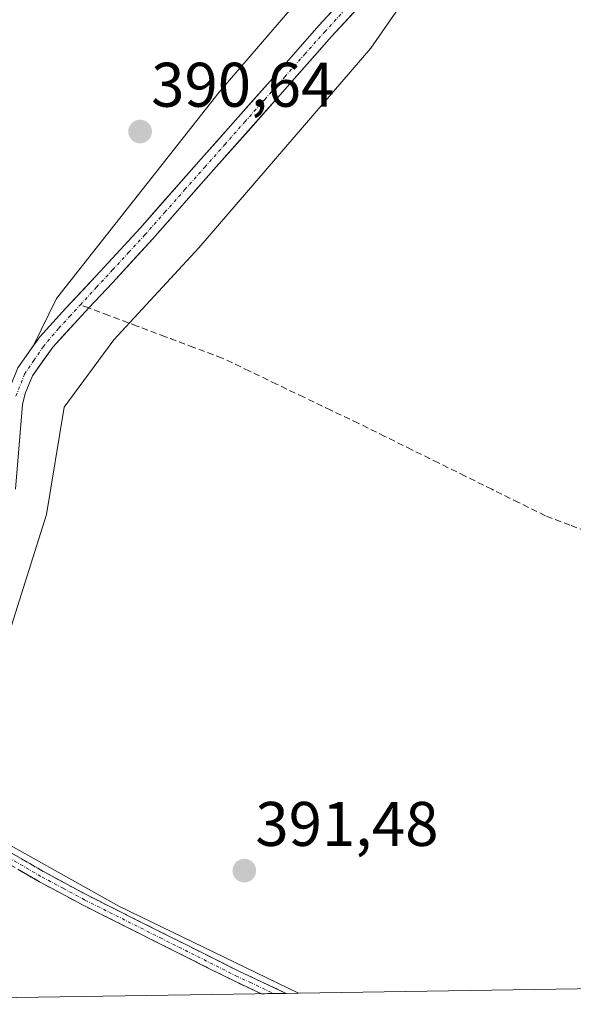
# Model space of a CAD drawing. Units: metres. Extents: x 608719 to 612222, y 4645993 to 4648359.
# Drawn here: x 609437 to 609526, y 4646002 to 4646159 of the extents above; entities that cross this region are included whole.
import ezdxf
from ezdxf.enums import TextEntityAlignment as Align

# ---------------------------------------------------------------- set-up
doc = ezdxf.new("R2010")
doc.units = ezdxf.units.M
doc.header["$MEASUREMENT"] = 0
doc.linetypes.add('TRAZO_Y_PUNTO', pattern=[1, 0.5, -0.25, 0, -0.25])
doc.linetypes.add('TRAZOSX2', pattern=[1.5, 1, -0.5])
for name, color, linetype, lineweight in [('Camino', 19, 'TRAZOSX2', 0), ('Camino Cxs', 19, 'Continuous', 0), ('Camino eje', 19, 'TRAZO_Y_PUNTO', 0), ('Carátula', 7, 'Continuous', 5), ('Corriente artificial Cxs', 5, 'Continuous', 13), ('Corriente artificial eje', 142, 'TRAZO_Y_PUNTO', 0), ('Corriente artificial lineal', 5, 'TRAZOSX2', 13), ('Corriente artificial superficial', 5, 'Continuous', 13), ('Cultivos herbáceos CxS', 92, 'Continuous', 0), ('Matorral CxS', 135, 'Continuous', 0), ('Punto de cota en terreno', 7, 'Continuous', 0), ('Rótulo de punto de cota en terreno', 19, 'Continuous', 0), ('Suelo desnudo CxS', 43, 'Continuous', 0)]:
    doc.layers.add(name, color=color, linetype=linetype, lineweight=lineweight)
doc.styles.add('Arial', font='txt', dxfattribs={"height": 0.2})

# ---------------------------------------------------------------- blocks, each defined once
blk = doc.blocks.new('5PATER')
at = {"layer": 'Carátula', "linetype": 'Continuous', "lineweight": 5}
h = blk.add_hatch(color=250, dxfattribs=at)
edge = h.paths.add_edge_path()
edge.add_ellipse((0, 0.01), major_axis=(-1.33, -1.34), ratio=0.999422, start_angle=0, end_angle=360)

msp = doc.modelspace()

# ---------------------------------------------------------------- linework, layer by layer
at = {"layer": 'Camino', "color": 19, "linetype": 'TRAZOSX2', "lineweight": 0}
for points in [[(609422.11, 4646038.61), (609422.55, 4646039.58), (609424.5, 4646036.12), (609427.7, 4646032.37), (609431.28, 4646029.24), (609435.17, 4646026.56), (609441.46, 4646022.93), (609448.25, 4646019.28), (609472.26, 4646007.25), (609479.9, 4646003.67)], [(609475.95, 4646003.61), (609471.5, 4646005.69), (609447.46, 4646017.75), (609440.62, 4646021.42), (609434.25, 4646025.1), (609430.21, 4646027.88), (609426.47, 4646031.16), (609423.08, 4646035.12), (609422.25, 4646036.61), (609421.67, 4646037.64), (609422.11, 4646038.61)], [(609477.93, 4646003.64), (609475.95, 4646003.61)], [(609479.9, 4646003.67), (609477.93, 4646003.64)]]:
    msp.add_lwpolyline(points, dxfattribs=at)
at = {"layer": 'Camino Cxs', "color": 19, "linetype": 'Continuous', "lineweight": 0}
msp.add_polyline3d([(609435.17, 4646026.56, 391.59), (609438.32, 4646024.75, 391.58), (609441.46, 4646022.93, 391.58), (609444.86, 4646021.11, 391.55), (609448.25, 4646019.28, 391.59), (609452.25, 4646017.28, 391.59), (609456.25, 4646015.27, 391.6), (609460.26, 4646013.27, 391.64), (609464.26, 4646011.26, 391.64), (609468.26, 4646009.26, 391.67), (609472.26, 4646007.25, 391.71), (609476.09, 4646005.46, 391.65), (609479.9, 4646003.67, 391.68), (609479.9, 4646003.67, 391.68), (609475.95, 4646003.61, 391.7), (609471.5, 4646005.69, 391.75), (609467.49, 4646007.7, 391.72), (609463.49, 4646009.71, 391.71), (609459.48, 4646011.72, 391.71), (609455.47, 4646013.73, 391.7), (609451.47, 4646015.74, 391.66), (609447.46, 4646017.75, 391.68), (609444.04, 4646019.59, 391.62), (609440.62, 4646021.42, 391.61), (609437.44, 4646023.26, 391.62)], dxfattribs=at)
at = {"layer": 'Camino eje', "color": 19, "linetype": 'TRAZO_Y_PUNTO', "lineweight": 0}
msp.add_lwpolyline([(609422.11, 4646038.61), (609423.38, 4646036.37), (609423.79, 4646035.62), (609425.49, 4646033.64), (609427.09, 4646031.77), (609428.96, 4646030.13), (609430.75, 4646028.56), (609434.71, 4646025.83), (609441.04, 4646022.18), (609444.44, 4646020.35), (609447.86, 4646018.52), (609459.88, 4646012.49), (609471.88, 4646006.47), (609474.11, 4646005.43), (609477.93, 4646003.64)], dxfattribs=at)
at = {"layer": 'Corriente artificial Cxs', "color": 5, "linetype": 'Continuous', "lineweight": 13}
for points in [[(609437.18, 4646103.21, 390.74), (609438.92, 4646105.68, 390.74), (609440.66, 4646108.14, 390.68), (609442.75, 4646110.42, 390.75), (609444.83, 4646112.69, 390.71), (609447.57, 4646115.6, 390.8), (609450.3, 4646118.5, 390.7), (609453.47, 4646121.96, 390.64), (609456.63, 4646125.42, 390.51), (609459.87, 4646129.09, 390.5), (609463.11, 4646132.77, 390.56), (609466.35, 4646136.44, 390.56), (609469.1, 4646139.53, 390.62), (609471.85, 4646142.61, 390.72), (609474.6, 4646145.7, 390.77), (609477.35, 4646148.78, 390.61), (609479.94, 4646151.74, 390.6), (609482.53, 4646154.71, 390.53), (609485.12, 4646157.67, 390.57), (609488.38, 4646161.18, 390.9)], [(609490.33, 4646159.39, 390.66), (609487.09, 4646155.9, 390.52), (609484.5, 4646152.94, 390.49), (609481.92, 4646149.99, 390.48), (609479.33, 4646147.03, 390.62), (609476.58, 4646143.95, 390.49), (609473.83, 4646140.86, 390.76), (609471.08, 4646137.78, 390.45), (609468.33, 4646134.69, 390.59), (609465.08, 4646131.01, 390.79), (609461.84, 4646127.33, 390.56), (609458.59, 4646123.65, 390.59), (609455.42, 4646120.18, 390.59), (609452.24, 4646116.71, 390.59), (609450.36, 4646114.71, 390.63), (609448.48, 4646112.71, 390.69), (609446.77, 4646110.89, 390.77), (609444.75, 4646108.69, 390.8), (609442.72, 4646106.48, 390.69), (609441.12, 4646104.2, 390.57), (609439.51, 4646101.92, 390.71), (609438.34, 4646099.08, 390.8), (609437.89, 4646097.36, 390.83), (609437.53, 4646092.86, 390.91), (609437.16, 4646088.36, 390.83)]]:
    msp.add_polyline3d(points, dxfattribs=at)
at = {"layer": 'Corriente artificial eje', "color": 142, "linetype": 'TRAZO_Y_PUNTO', "lineweight": 0}
for points in [[(609447.13, 4646113.22, 390.6), (609449.7, 4646116, 390.7), (609452.27, 4646118.78, 390.56), (609454.84, 4646121.56, 390.59), (609457.41, 4646124.35, 390.52), (609460.59, 4646127.94, 390.48), (609463.77, 4646131.53, 390.65), (609466.95, 4646135.12, 390.5), (609470.13, 4646138.71, 390.45), (609473.31, 4646142.3, 390.7), (609476.49, 4646145.89, 390.54), (609479.67, 4646149.48, 390.56), (609482.85, 4646153.07, 390.45), (609486.03, 4646156.65, 390.5), (609489.33, 4646160.23, 390.73)], [(609436.88, 4646098.69, 390.76), (609438.24, 4646102.16, 390.72), (609439.72, 4646104.35, 390.65), (609441.19, 4646106.54, 390.61), (609443.7, 4646109.51, 390.75), (609445.42, 4646111.36, 390.73), (609447.13, 4646113.22, 390.6)]]:
    msp.add_polyline3d(points, dxfattribs=at)
at = {"layer": 'Corriente artificial lineal', "color": 5, "linetype": 'TRAZOSX2', "lineweight": 13}
for points in [[(609448.48, 4646112.71, 390.74), (609447.13, 4646113.22, 390.6)], [(609528.98, 4646076.67, 391.69), (609525.07, 4646078.16, 391.67), (609521.17, 4646079.65, 391.55), (609516.91, 4646081.75, 391.62), (609512.65, 4646083.86, 391.53), (609508.39, 4646085.96, 391.34), (609504.14, 4646088.06, 391.23), (609499.88, 4646090.16, 391.33), (609495.62, 4646092.27, 391.27), (609491.36, 4646094.37, 391.27), (609487.03, 4646096.44, 391.29), (609482.7, 4646098.52, 391.31), (609478.37, 4646100.59, 391.23), (609474.04, 4646102.67, 391.05), (609469.71, 4646104.74, 391.04), (609465.19, 4646106.44, 391.09), (609460.68, 4646108.13, 390.87), (609456.16, 4646109.83, 391.12), (609451.65, 4646111.52, 391.08), (609448.48, 4646112.71, 390.74)]]:
    msp.add_polyline3d(points, dxfattribs=at)
at = {"layer": 'Corriente artificial superficial', "color": 5, "linetype": 'Continuous', "lineweight": 13}
for points in [[(609437.18, 4646103.21, 390.74), (609438.92, 4646105.68, 390.74), (609440.66, 4646108.14, 390.68), (609442.75, 4646110.42, 390.75), (609444.83, 4646112.69, 390.71), (609447.57, 4646115.6, 390.8), (609450.3, 4646118.5, 390.7), (609453.47, 4646121.96, 390.64), (609456.63, 4646125.42, 390.51), (609459.87, 4646129.09, 390.5), (609463.11, 4646132.77, 390.56), (609466.35, 4646136.44, 390.56), (609469.1, 4646139.53, 390.62), (609471.85, 4646142.61, 390.72), (609474.6, 4646145.7, 390.77), (609477.35, 4646148.78, 390.61), (609479.94, 4646151.74, 390.6), (609482.53, 4646154.71, 390.53), (609485.12, 4646157.67, 390.57), (609488.38, 4646161.18, 390.9)], [(609490.33, 4646159.39, 390.66), (609487.09, 4646155.9, 390.52), (609484.5, 4646152.94, 390.49), (609481.92, 4646149.99, 390.48), (609479.33, 4646147.03, 390.62), (609476.58, 4646143.95, 390.49), (609473.83, 4646140.86, 390.76), (609471.08, 4646137.78, 390.45), (609468.33, 4646134.69, 390.59), (609465.08, 4646131.01, 390.79), (609461.84, 4646127.33, 390.56), (609458.59, 4646123.65, 390.59), (609455.42, 4646120.18, 390.59), (609452.24, 4646116.71, 390.59), (609450.36, 4646114.71, 390.63), (609448.48, 4646112.71, 390.69)], [(609448.48, 4646112.71, 390.69), (609446.77, 4646110.89, 390.77), (609444.75, 4646108.69, 390.8), (609442.72, 4646106.48, 390.69), (609441.12, 4646104.2, 390.57), (609439.51, 4646101.92, 390.71), (609438.34, 4646099.08, 390.8), (609437.89, 4646097.36, 390.83), (609437.53, 4646092.86, 390.91), (609437.16, 4646088.36, 390.83)]]:
    msp.add_polyline3d(points, dxfattribs=at)
at = {"layer": 'Cultivos herbáceos CxS', "color": 92, "linetype": 'Continuous', "lineweight": 0}
for points in [[(609691.76, 4646404.74, 390.73), (609646.12, 4646328.68, 391.15), (609634.87, 4646320.74, 391.03), (609608.41, 4646287, 390.99), (609596.53, 4646270.27, 390.99), (609593.86, 4646266.5, 390.99), (609581.46, 4646254.86, 391), (609575.51, 4646252.48, 390.96), (609567.96, 4646245.33, 390.93), (609558.84, 4646231.04, 390.96), (609543.36, 4646218.34, 390.83), (609519.55, 4646191.75, 390.7), (609507.14, 4646173.89, 390.88), (609493.35, 4646154.05, 390.85), (609465.97, 4646122.3, 391), (609452.47, 4646107.62, 391.47), (609444.54, 4646096.9, 391.52), (609441.76, 4646079.83, 391.39), (609433.03, 4646052.45, 391.39), (609424.69, 4646038.56, 391.51), (609433.42, 4646028.64, 391.58), (609453.27, 4646017.53, 391.7), (609481.87, 4646003.71, 391.77)], [(609560.39, 4646004.93, 394.68), (609481.87, 4646003.71, 391.77), (609481.87, 4646003.71, 391.77), (609453.27, 4646017.53, 391.7), (609433.42, 4646028.64, 391.58), (609424.69, 4646038.56, 391.51), (609433.03, 4646052.45, 391.39), (609441.76, 4646079.83, 391.39), (609444.54, 4646096.9, 391.52), (609452.47, 4646107.62, 391.47), (609465.97, 4646122.3, 391), (609493.35, 4646154.05, 390.85), (609507.14, 4646173.89, 390.88)], [(609560.39, 4646004.93, 394.68), (609481.87, 4646003.71, 391.77)]]:
    msp.add_polyline3d(points, dxfattribs=at)
at = {"layer": 'Matorral CxS', "color": 135, "linetype": 'Continuous', "lineweight": 0}
for points in [[(609568.58, 4646254.81, 390.77), (609550.2, 4646240.7, 390.34), (609535.15, 4646223.41, 390.4), (609521.63, 4646207.89, 390.4), (609469.24, 4646147.04, 391.32), (609443.31, 4646114.23, 390.77), (609439.66, 4646106.73, 390.79)], [(609521.63, 4646207.89, 390.4), (609469.24, 4646147.04, 391.32), (609443.31, 4646114.23, 390.77), (609439.66, 4646106.73, 390.79), (609437.18, 4646103.21, 390.59)], [(609439.66, 4646106.73, 390.79), (609437.18, 4646103.21, 390.59), (609435.83, 4646099.92, 390.84), (609435.28, 4646097.8, 390.98), (609435.27, 4646097.7, 390.99)]]:
    msp.add_polyline3d(points, dxfattribs=at)
at = {"layer": 'Suelo desnudo CxS', "color": 43, "linetype": 'Continuous', "lineweight": 0}
for points in [[(609691.76, 4646404.74, 390.73), (609646.12, 4646328.68, 391.15), (609634.87, 4646320.74, 391.03), (609608.41, 4646287, 390.99), (609596.53, 4646270.27, 390.99), (609593.86, 4646266.5, 390.99), (609581.46, 4646254.86, 391), (609575.51, 4646252.48, 390.96), (609567.96, 4646245.33, 390.93), (609558.84, 4646231.04, 390.96), (609543.36, 4646218.34, 390.83), (609519.55, 4646191.75, 390.7), (609507.14, 4646173.89, 390.88), (609493.35, 4646154.05, 390.85), (609465.97, 4646122.3, 391), (609452.47, 4646107.62, 391.47), (609444.54, 4646096.9, 391.52), (609441.76, 4646079.83, 391.39), (609433.03, 4646052.45, 391.39), (609424.69, 4646038.56, 391.51), (609433.42, 4646028.64, 391.58), (609453.27, 4646017.53, 391.7), (609481.87, 4646003.71, 391.77)], [(609568.58, 4646254.81, 390.77), (609550.2, 4646240.7, 390.34), (609535.15, 4646223.41, 390.4), (609521.63, 4646207.89, 390.4), (609469.24, 4646147.04, 391.32), (609443.31, 4646114.23, 390.77), (609439.66, 4646106.73, 390.79)], [(609491.63, 4646164.68, 390.64), (609485.12, 4646157.67, 390.64), (609477.35, 4646148.78, 390.74), (609466.35, 4646136.44, 390.7), (609456.63, 4646125.42, 390.62), (609450.3, 4646118.5, 390.75), (609444.83, 4646112.69, 391.06), (609440.66, 4646108.14, 390.87), (609439.66, 4646106.73, 390.79), (609439.66, 4646106.73, 390.79), (609443.31, 4646114.23, 390.77), (609469.24, 4646147.04, 391.32), (609521.63, 4646207.89, 390.4)], [(609507.14, 4646173.89, 390.88), (609493.35, 4646154.05, 390.85), (609465.97, 4646122.3, 391), (609452.47, 4646107.62, 391.47), (609444.54, 4646096.9, 391.52), (609441.76, 4646079.83, 391.39), (609433.03, 4646052.45, 391.39)], [(609437.18, 4646103.21, 390.59), (609439.66, 4646106.73, 390.79), (609440.66, 4646108.14, 390.87), (609444.83, 4646112.69, 391.06), (609450.3, 4646118.5, 390.75), (609456.63, 4646125.42, 390.62), (609466.35, 4646136.44, 390.7), (609477.35, 4646148.78, 390.74), (609485.12, 4646157.67, 390.64), (609491.63, 4646164.68, 390.64)], [(609491.63, 4646164.68, 390.64), (609485.12, 4646157.67, 390.64), (609477.35, 4646148.78, 390.74), (609466.35, 4646136.44, 390.7), (609456.63, 4646125.42, 390.62), (609450.3, 4646118.5, 390.75), (609444.83, 4646112.69, 391.06), (609440.66, 4646108.14, 390.87), (609439.66, 4646106.73, 390.79)], [(609491.63, 4646164.68, 390.64), (609485.12, 4646157.67, 390.64), (609477.35, 4646148.78, 390.74), (609466.35, 4646136.44, 390.7), (609456.63, 4646125.42, 390.62), (609450.3, 4646118.5, 390.75), (609444.83, 4646112.69, 391.06), (609440.66, 4646108.14, 390.87), (609439.66, 4646106.73, 390.79)], [(609493.56, 4646162.87, 390.75), (609487.09, 4646155.9, 390.78), (609479.33, 4646147.03, 390.91), (609468.33, 4646134.69, 391.05), (609458.59, 4646123.65, 390.83), (609452.24, 4646116.71, 390.93), (609448.48, 4646112.71, 391.55), (609446.77, 4646110.89, 391.52), (609442.72, 4646106.48, 391.12), (609439.51, 4646101.92, 390.84), (609438.34, 4646099.08, 391.04), (609437.89, 4646097.36, 391.16), (609436.8, 4646083.86, 391.46)], [(609436.8, 4646083.86, 391.46), (609437.89, 4646097.36, 391.16), (609438.34, 4646099.08, 391.04), (609439.51, 4646101.92, 390.84), (609442.72, 4646106.48, 391.12), (609446.77, 4646110.89, 391.52), (609448.48, 4646112.71, 391.55), (609452.24, 4646116.71, 390.93), (609458.59, 4646123.65, 390.83), (609468.33, 4646134.69, 391.05), (609479.33, 4646147.03, 390.91), (609487.09, 4646155.9, 390.78), (609493.56, 4646162.87, 390.75)], [(609436.8, 4646083.86, 391.46), (609437.89, 4646097.36, 391.16), (609438.34, 4646099.08, 391.04), (609439.51, 4646101.92, 390.84), (609442.72, 4646106.48, 391.12), (609446.77, 4646110.89, 391.52), (609448.48, 4646112.71, 391.55), (609452.24, 4646116.71, 390.93), (609458.59, 4646123.65, 390.83), (609468.33, 4646134.69, 391.05), (609479.33, 4646147.03, 390.91), (609487.09, 4646155.9, 390.78), (609493.56, 4646162.87, 390.75)], [(609436.8, 4646083.86, 391.46), (609437.89, 4646097.36, 391.16), (609438.34, 4646099.08, 391.04), (609439.51, 4646101.92, 390.84), (609442.72, 4646106.48, 391.12), (609446.77, 4646110.89, 391.52), (609448.48, 4646112.71, 391.55), (609452.24, 4646116.71, 390.93), (609458.59, 4646123.65, 390.83), (609468.33, 4646134.69, 391.05), (609479.33, 4646147.03, 390.91), (609487.09, 4646155.9, 390.78), (609493.56, 4646162.87, 390.75)], [(609439.66, 4646106.73, 390.79), (609437.18, 4646103.21, 390.59), (609435.83, 4646099.92, 390.84), (609435.28, 4646097.8, 390.98), (609435.27, 4646097.7, 390.99)], [(609433.42, 4646028.64, 391.58), (609453.27, 4646017.53, 391.7), (609481.87, 4646003.71, 391.77), (609367.82, 4646001.93, 392.03)], [(609481.87, 4646003.71, 391.77), (609367.82, 4646001.93, 392.03)]]:
    msp.add_polyline3d(points, dxfattribs=at)

# ---------------------------------------------------------------- block references
at = {"layer": 'Punto de cota en terreno', "linetype": 'Continuous', "lineweight": 0}
for p in [(609456.64, 4646140.77, 390.64), (609473.23, 4646023.18, 391.48)]:
    msp.add_blockref('5PATER', p, dxfattribs=at)

# ---------------------------------------------------------------- texts
at = {"layer": 'Rótulo de punto de cota en terreno', "color": 19, "linetype": 'Continuous', "lineweight": 0, "style": 'Arial'}
for s, p in [('390,64', (609458.4, 4646142.53)), ('391,48', (609474.99, 4646024.94))]:
    msp.add_text(s, height=7, dxfattribs=at).set_placement(p, align=Align.BOTTOM_LEFT)

doc.saveas('drawing.dxf')
